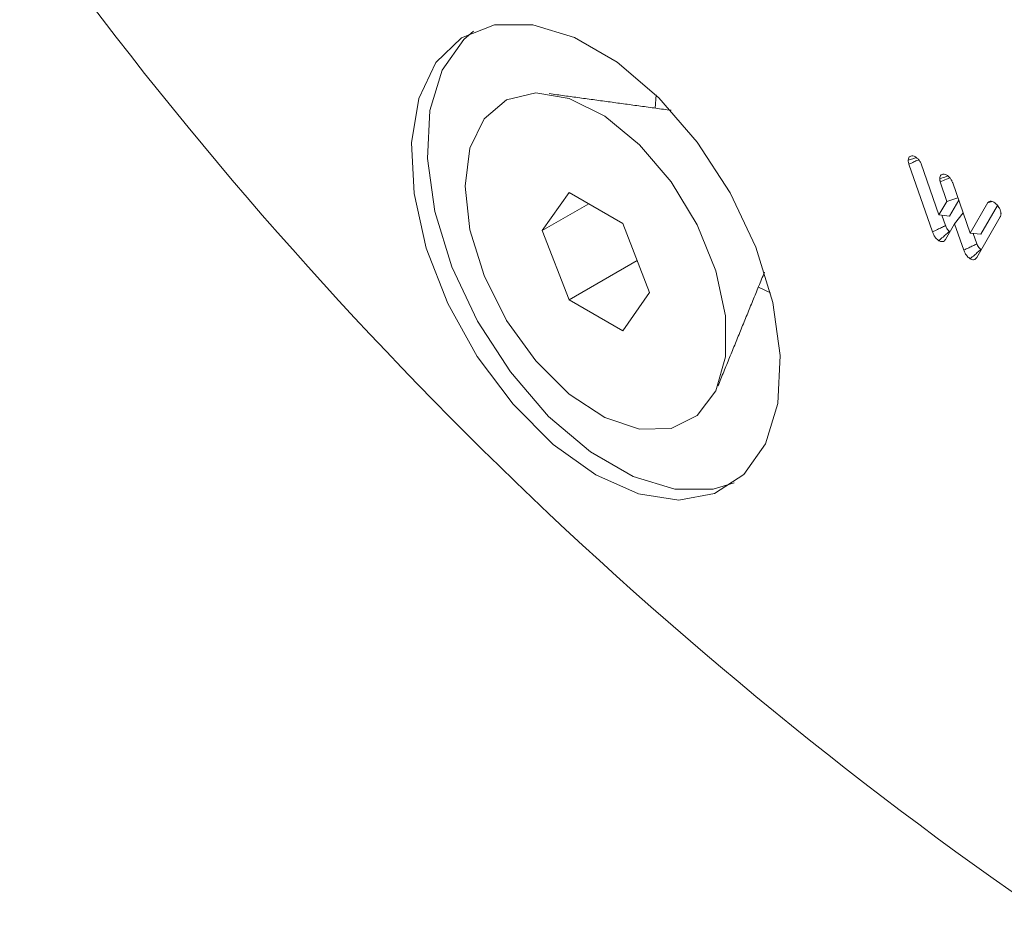
# Model space of a CAD drawing. Units: millimetres. Extents: x 17530 to 24955, y 21 to 5271.
# Drawn here: x 18483 to 18500, y 1064 to 1079 of the extents above; entities that cross this region are included whole.
import ezdxf

# ---------------------------------------------------------------- set-up
doc = ezdxf.new("R2010")
doc.units = ezdxf.units.MM
doc.layers.get('0').update_dxf_attribs({"lineweight": 15})

msp = doc.modelspace()

# ---------------------------------------------------------------- linework, layer by layer
at = {"color": 7, "linetype": 'Continuous', "lineweight": 15}
for p, q in [((18493.779, 1077.739), (18493.761, 1077.52)), ((18498.192, 1076.592), (18498.486, 1075.743)), ((18498.377, 1075.461), (18497.987, 1076.587)), ((18498.617, 1075.969), (18498.506, 1076.291)), ((18498.715, 1076.278), (18499.007, 1075.441)), ((18492.328, 1076.117), (18491.881, 1075.481)), ((18493.221, 1075.601), (18492.328, 1076.117)), ((18498.486, 1075.743), (18498.617, 1075.969)), ((18498.617, 1075.969), (18498.803, 1076.026)), ((18498.663, 1075.723), (18498.816, 1075.987)), ((18499.007, 1075.441), (18499.301, 1075.951)), ((18492.655, 1075.928), (18491.881, 1075.481)), ((18498.746, 1075.596), (18498.89, 1075.778)), ((18499.184, 1075.421), (18499.46, 1075.9)), ((18498.486, 1075.743), (18498.663, 1075.723)), ((18498.596, 1075.565), (18498.536, 1075.737)), ((18499.506, 1075.709), (18499.116, 1075.034)), ((18491.881, 1075.481), (18492.328, 1074.331)), ((18493.667, 1074.45), (18493.221, 1075.601)), ((18498.746, 1075.596), (18498.594, 1075.333)), ((18498.899, 1075.156), (18498.746, 1075.596)), ((18499.007, 1075.441), (18499.184, 1075.421)), ((18499.117, 1075.261), (18499.057, 1075.436)), ((18493.46, 1074.984), (18492.328, 1074.331)), ((18495.48, 1074.543), (18495.679, 1074.449)), ((18492.328, 1074.331), (18493.221, 1073.815)), ((18493.221, 1073.815), (18493.667, 1074.45))]:
    msp.add_line(p, q, dxfattribs=at)
at = {"color": 7, "linetype": 'Continuous', "lineweight": 15, "flags": 128}
for points in [[(18492.774, 1071.417), (18493.483, 1071.104), (18494.154, 1070.998), (18494.75, 1071.107), (18495.239, 1071.424), (18495.596, 1071.931), (18495.801, 1072.602), (18495.842, 1073.401), (18495.718, 1074.284), (18495.436, 1075.204), (18495.01, 1076.111), (18494.463, 1076.956), (18493.825, 1077.694), (18493.131, 1078.285), (18492.417, 1078.697), (18491.723, 1078.907), (18491.086, 1078.906), (18490.539, 1078.692), (18490.113, 1078.277), (18489.83, 1077.683), (18489.706, 1076.943), (18489.748, 1076.097), (18489.952, 1075.189), (18490.309, 1074.27), (18490.799, 1073.388), (18491.395, 1072.591), (18492.066, 1071.922), (18492.774, 1071.417)], [(18495.076, 1071.285), (18494.728, 1071.179), (18494.091, 1071.177), (18493.396, 1071.388), (18492.683, 1071.8), (18491.988, 1072.391), (18491.351, 1073.129), (18490.804, 1073.974), (18490.378, 1074.881), (18490.095, 1075.801), (18489.971, 1076.684), (18490.013, 1077.482), (18490.218, 1078.154), (18490.574, 1078.661), (18490.738, 1078.799)], [(18490.599, 1076.222), (18490.679, 1076.853), (18490.915, 1077.344), (18491.289, 1077.659), (18491.773, 1077.774), (18492.332, 1077.681), (18492.923, 1077.387), (18493.503, 1076.912), (18494.029, 1076.294), (18494.462, 1075.577), (18494.77, 1074.815), (18494.93, 1074.064), (18494.93, 1073.38), (18494.77, 1072.813), (18494.462, 1072.406), (18494.029, 1072.189), (18493.503, 1072.178), (18492.923, 1072.374), (18492.332, 1072.762), (18491.773, 1073.313), (18491.289, 1073.987), (18490.915, 1074.734), (18490.679, 1075.497), (18490.599, 1076.222)]]:
    msp.add_lwpolyline(points, dxfattribs=at)
at = {"color": 7, "linetype": 'Continuous', "lineweight": 15}
msp.add_arc((18539.665, 1121.303), 69.471, 215.60571, 235.83469, dxfattribs=at)
for points in [[(18494.026, 1077.484), (18491.998, 1077.761)], [(18499.301, 1075.951), (18499.369, 1075.967)], [(18494.807, 1072.896), (18495.581, 1074.79)]]:
    msp.add_open_spline(points, degree=1, dxfattribs=at)
for points, knots in [([(18497.974, 1076.652), (18497.976, 1076.667), (18497.979, 1076.696), (18498.003, 1076.719), (18498.034, 1076.728), (18498.065, 1076.722), (18498.086, 1076.712), (18498.093, 1076.708)], [0, 0, 0, 0, 0.223101, 0.44963, 0.647803, 0.87954, 1, 1, 1, 1]), ([(18497.974, 1076.652), (18497.999, 1076.661), (18498.044, 1076.676), (18498.089, 1076.691), (18498.109, 1076.697)], [0, 0, 0, 0, 0.558575, 1, 1, 1, 1]), ([(18497.987, 1076.587), (18497.984, 1076.594), (18497.98, 1076.609), (18497.975, 1076.631), (18497.974, 1076.645), (18497.974, 1076.652)], [0, 0, 0, 0, 0.3295434, 0.6612137, 1, 1, 1, 1]), ([(18497.987, 1076.587), (18498.014, 1076.6), (18498.065, 1076.623), (18498.118, 1076.647), (18498.145, 1076.66), (18498.148, 1076.661)], [0, 0, 0, 0, 0.510699, 0.93459, 1, 1, 1, 1]), ([(18498.093, 1076.708), (18498.102, 1076.702), (18498.123, 1076.689), (18498.156, 1076.656), (18498.179, 1076.62), (18498.189, 1076.598), (18498.192, 1076.592)], [0, 0, 0, 0, 0.229779, 0.549583, 0.868515, 1, 1, 1, 1]), ([(18498.501, 1076.346), (18498.502, 1076.358), (18498.504, 1076.385), (18498.523, 1076.411), (18498.553, 1076.424), (18498.585, 1076.422), (18498.608, 1076.41), (18498.617, 1076.406)], [0, 0, 0, 0, 0.1860934, 0.4110994, 0.6107378, 0.8472636, 1, 1, 1, 1]), ([(18498.501, 1076.346), (18498.537, 1076.358), (18498.582, 1076.373), (18498.626, 1076.388), (18498.635, 1076.391)], [0, 0, 0, 0, 0.801776, 1, 1, 1, 1]), ([(18498.506, 1076.291), (18498.505, 1076.296), (18498.504, 1076.305), (18498.503, 1076.319), (18498.502, 1076.332), (18498.501, 1076.342), (18498.501, 1076.346)], [0, 0, 0, 0, 0.241406, 0.482982, 0.741397, 1, 1, 1, 1]), ([(18498.506, 1076.291), (18498.542, 1076.306), (18498.596, 1076.329), (18498.651, 1076.352), (18498.67, 1076.359)], [0, 0, 0, 0, 0.652002, 1, 1, 1, 1]), ([(18498.617, 1076.406), (18498.633, 1076.395), (18498.661, 1076.375), (18498.693, 1076.329), (18498.708, 1076.297), (18498.714, 1076.28), (18498.715, 1076.278)], [0, 0, 0, 0, 0.386997, 0.672587, 0.957549, 1, 1, 1, 1]), ([(18499.301, 1075.951), (18499.312, 1075.96), (18499.332, 1075.975), (18499.369, 1075.969), (18499.391, 1075.958), (18499.4, 1075.954)], [0, 0, 0, 0, 0.433344, 0.761875, 1, 1, 1, 1]), ([(18499.4, 1075.954), (18499.419, 1075.94), (18499.453, 1075.916), (18499.491, 1075.86), (18499.513, 1075.809), (18499.518, 1075.778), (18499.519, 1075.762), (18499.519, 1075.76)], [0, 0, 0, 0, 0.3067443, 0.5798203, 0.7758348, 0.9730045, 1, 1, 1, 1]), ([(18499.519, 1075.76), (18499.518, 1075.754), (18499.518, 1075.741), (18499.514, 1075.723), (18499.508, 1075.714), (18499.506, 1075.709)], [0, 0, 0, 0, 0.327695, 0.658762, 1, 1, 1, 1]), ([(18498.377, 1075.461), (18498.405, 1075.474), (18498.456, 1075.498), (18498.529, 1075.533), (18498.573, 1075.554), (18498.596, 1075.565)], [0, 0, 0, 0, 0.384021, 0.691973, 1, 1, 1, 1]), ([(18498.485, 1075.314), (18498.468, 1075.327), (18498.435, 1075.351), (18498.399, 1075.407), (18498.384, 1075.444), (18498.377, 1075.461)], [0, 0, 0, 0, 0.381483, 0.708845, 1, 1, 1, 1]), ([(18498.485, 1075.314), (18498.508, 1075.334), (18498.549, 1075.37), (18498.608, 1075.422), (18498.644, 1075.455), (18498.663, 1075.471)], [0, 0, 0, 0, 0.383921, 0.691952, 1, 1, 1, 1]), ([(18498.663, 1075.471), (18498.654, 1075.476), (18498.638, 1075.488), (18498.615, 1075.52), (18498.603, 1075.546), (18498.597, 1075.562), (18498.596, 1075.565)], [0, 0, 0, 0, 0.282969, 0.570009, 0.935093, 1, 1, 1, 1]), ([(18498.594, 1075.333), (18498.588, 1075.325), (18498.575, 1075.308), (18498.547, 1075.296), (18498.514, 1075.299), (18498.494, 1075.31), (18498.485, 1075.314)], [0, 0, 0, 0, 0.235961, 0.549247, 0.810532, 1, 1, 1, 1]), ([(18498.899, 1075.156), (18498.927, 1075.17), (18498.978, 1075.194), (18499.05, 1075.229), (18499.095, 1075.25), (18499.117, 1075.261)], [0, 0, 0, 0, 0.387111, 0.693519, 1, 1, 1, 1]), ([(18499.007, 1075.013), (18498.99, 1075.025), (18498.958, 1075.048), (18498.921, 1075.103), (18498.906, 1075.139), (18498.899, 1075.156)], [0, 0, 0, 0, 0.374339, 0.703933, 1, 1, 1, 1]), ([(18499.007, 1075.013), (18499.03, 1075.033), (18499.071, 1075.069), (18499.13, 1075.122), (18499.166, 1075.154), (18499.184, 1075.17)], [0, 0, 0, 0, 0.387063, 0.693523, 1, 1, 1, 1]), ([(18499.184, 1075.17), (18499.176, 1075.175), (18499.159, 1075.187), (18499.137, 1075.218), (18499.124, 1075.243), (18499.118, 1075.259), (18499.117, 1075.261)], [0, 0, 0, 0, 0.2880465, 0.5792406, 0.9382294, 1, 1, 1, 1]), ([(18499.116, 1075.034), (18499.11, 1075.026), (18499.097, 1075.008), (18499.067, 1074.995), (18499.035, 1074.999), (18499.015, 1075.009), (18499.007, 1075.013)], [0, 0, 0, 0, 0.251169, 0.57165, 0.833318, 1, 1, 1, 1])]:
    msp.add_open_spline(points, degree=3, knots=knots, dxfattribs=at)

doc.saveas('drawing.dxf')
